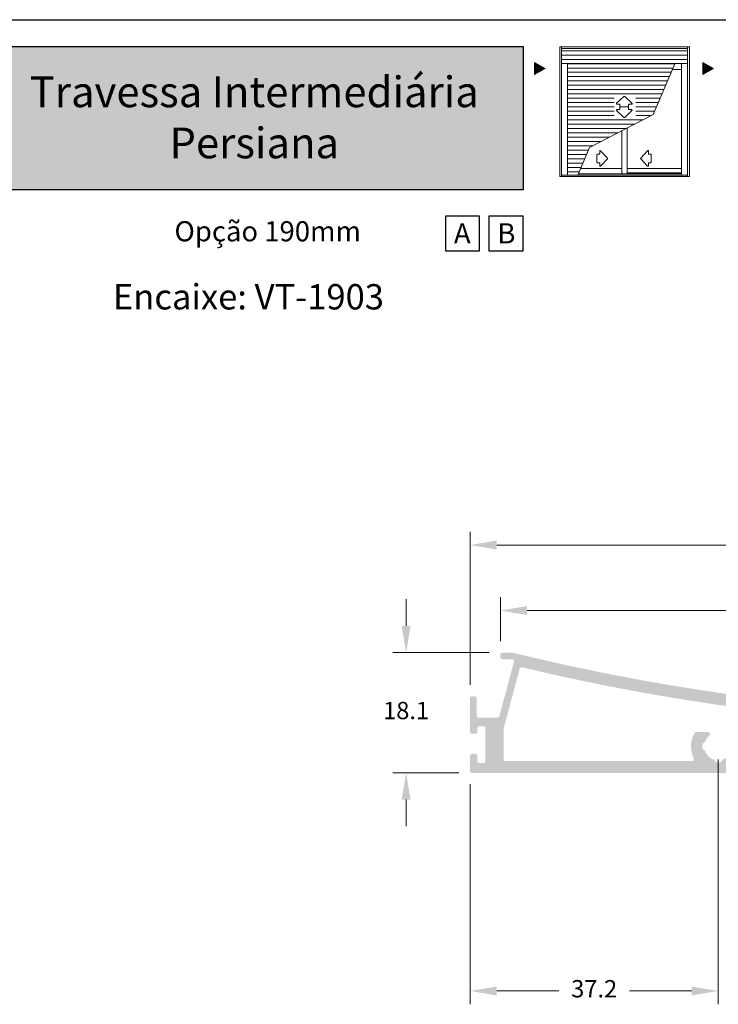
# Model space of a CAD drawing. Units: millimetres. Extents: x 16 to 2600, y 6 to 303.
# Drawn here: x 1223 to 1275, y 77 to 151 of the extents above; entities that cross this region are included whole.
import ezdxf

# ---------------------------------------------------------------- set-up
doc = ezdxf.new("R2010")
doc.units = ezdxf.units.MM
doc.layers.add('@BRANCO', color=7, linetype='Continuous', lineweight=0, true_color=0xffffff)
doc.layers.add('@ERUS', color=7, linetype='Continuous', true_color=0xeb3e1b)
doc.layers.add('CINZA', color=7, linetype='Continuous', true_color=0x58595a)
doc.layers.add('@PRETO', color=7, linetype='Continuous')
doc.styles.add('Perfil-01', font='txt', dxfattribs={"height": 1.3})
doc.dimstyles.new('New_Cota-Perfil 1-2', dxfattribs={"dimtxt": 1.8, "dimasz": 2, "dimexe": 1, "dimexo": 1, "dimgap": 1, "dimtad": 0, "dimtih": 1, "dimtoh": 1, "dimdec": 1, "dimlfac": 2, "dimzin": 11, "dimdsep": 46, "dimtxsty": 'Perfil-01', "dimcen": 0.09, "dimadec": 1, "dimazin": 3, "dimtfac": 1, "dimtdec": 1, "dimtofl": 0, "dimtmove": 0, "dimatfit": 1, "dimfxl": 1, "dimfrac": 2, "dimtzin": 11, "dimlwd": 0, "dimlwe": 0, "dimarcsym": 0})

# ---------------------------------------------------------------- blocks, each defined once
blk = doc.blocks.new('*D141')
at = {"layer": '@PRETO', "color": 0, "lineweight": 0}
for p, q in [((1256.668640079749, 100.9838374777874), (1256.668640079749, 112.473011856022)), ((1335.089830456235, 100.9135278082195), (1335.089830456235, 112.473011856022)), ((1258.668640079749, 111.473011856022), (1292.728663839421, 111.473011856022)), ((1333.089830456235, 111.473011856022), (1299.029806696564, 111.473011856022))]:
    blk.add_line(p, q, dxfattribs=at)
at = {"layer": '@PRETO', "color": 0}
for points in [[(1258.668640079749, 111.8063451893553), (1258.668640079749, 111.1396785226886), (1256.668640079749, 111.473011856022)], [(1333.089830456235, 111.1396785226886), (1333.089830456235, 111.8063451893553), (1335.089830456235, 111.473011856022)]]:
    blk.add_solid(points, dxfattribs=at)
at = {"layer": 'Defpoints', "color": 0}
for p in [(1335.089830456235, 111.473011856022), (1256.668640079749, 99.9838374777874), (1335.089830456235, 99.9135278082195)]:
    blk.add_point(p, dxfattribs=at)
at = {"layer": '@PRETO', "color": 0, "insert": (1295.879235267992, 111.473011856022), "char_height": 1.3, "attachment_point": 5, "style": 'Perfil-01'}
blk.add_mtext('156.8', dxfattribs=at)
blk = doc.blocks.new('*D142')
at = {"layer": '@PRETO', "color": 0, "lineweight": 0}
for p, q in [((1258.950061958688, 104.2635840408075), (1258.950061958688, 107.5619435481549)), ((1333.339751162842, 102.7311995887626), (1333.339751162842, 107.5619435481549)), ((1260.950061958688, 106.5619435481549), (1292.994335132193, 106.5619435481549)), ((1331.339751162842, 106.5619435481549), (1299.295477989336, 106.5619435481549))]:
    blk.add_line(p, q, dxfattribs=at)
at = {"layer": '@PRETO', "color": 0}
for points in [[(1260.950061958688, 106.8952768814883), (1260.950061958688, 106.2286102148216), (1258.950061958688, 106.5619435481549)], [(1331.339751162842, 106.2286102148216), (1331.339751162842, 106.8952768814883), (1333.339751162842, 106.5619435481549)]]:
    blk.add_solid(points, dxfattribs=at)
at = {"layer": 'Defpoints', "color": 0}
for p in [(1258.950061958688, 106.5619435481549), (1258.950061958688, 103.2635840408075), (1333.339751162842, 101.7311995887626)]:
    blk.add_point(p, dxfattribs=at)
at = {"layer": '@PRETO', "color": 0, "insert": (1296.144906560765, 106.5619435481549), "char_height": 1.3, "attachment_point": 5, "style": 'Perfil-01'}
blk.add_mtext('148.8', dxfattribs=at)
blk = doc.blocks.new('*D143')
at = {"layer": '@PRETO', "color": 0, "lineweight": 0}
for p, q in [((1275.289830455343, 95.38410712808474), (1275.289830455343, 77.03643153853164)), ((1256.668645649429, 93.53410696078373), (1256.668645649429, 77.03643153853164)), ((1258.668645649429, 78.03643153853164), (1263.340309480957, 78.03643153853164)), ((1273.289830455343, 78.03643153853164), (1268.618166623814, 78.03643153853164))]:
    blk.add_line(p, q, dxfattribs=at)
at = {"layer": '@PRETO', "color": 0}
for points in [[(1258.668645649429, 78.36976487186497), (1258.668645649429, 77.70309820519832), (1256.668645649429, 78.03643153853164)], [(1273.289830455343, 77.70309820519832), (1273.289830455343, 78.36976487186497), (1275.289830455343, 78.03643153853164)]]:
    blk.add_solid(points, dxfattribs=at)
at = {"layer": 'Defpoints', "color": 0}
for p in [(1275.289830455343, 96.38410712808474), (1256.668645649429, 94.53410696078373), (1275.289830455343, 78.03643153853164)]:
    blk.add_point(p, dxfattribs=at)
at = {"layer": '@PRETO', "color": 0, "insert": (1265.979238052386, 78.03643153853164), "char_height": 1.3, "attachment_point": 5, "style": 'Perfil-01'}
blk.add_mtext('37.2', dxfattribs=at)
blk = doc.blocks.new('*D144')
at = {"layer": '@PRETO', "color": 0, "lineweight": 0}
for p, q in [((1251.875463188117, 105.4104947831789), (1251.875463188117, 107.4104947831789)), ((1258.100030143606, 103.4104947831789), (1250.875463188117, 103.4104947831789)), ((1255.818645649429, 94.38410696078387), (1250.875463188117, 94.38410696078387)), ((1251.875463188117, 92.38410696078387), (1251.875463188117, 90.38410696078387))]:
    blk.add_line(p, q, dxfattribs=at)
at = {"layer": '@PRETO', "color": 0}
for points in [[(1251.542129854784, 105.4104947831789), (1252.208796521451, 105.4104947831789), (1251.875463188117, 103.4104947831789)], [(1252.208796521451, 92.38410696078387), (1251.542129854784, 92.38410696078387), (1251.875463188117, 94.38410696078387)]]:
    blk.add_solid(points, dxfattribs=at)
at = {"layer": 'Defpoints', "color": 0}
for p in [(1259.100030143606, 103.4104947831789), (1251.875463188117, 94.38410696078387), (1256.818645649429, 94.38410696078387)]:
    blk.add_point(p, dxfattribs=at)
at = {"layer": '@PRETO', "color": 0, "insert": (1251.875463188117, 98.89730087198137), "char_height": 1.3, "attachment_point": 5, "style": 'Perfil-01'}
blk.add_mtext('18.1', dxfattribs=at)

msp = doc.modelspace()

# ---------------------------------------------------------------- hatches: boundary and pattern name
at = {"layer": '@ERUS', "lineweight": -3}
h = msp.add_hatch(color=256, dxfattribs=at)
h.dxf.hatch_style = 1
h.paths.add_polyline_path([(1202.333595253154, 148.86913573768), (1202.333595253154, 143.3527432907575), (1219.333595253154, 143.3527432907575), (1219.333595253154, 148.86913573768)])
h.paths.add_polyline_path([(1220.133595253154, 138.1016165632107), (1220.133595253154, 148.86913573768), (1260.647515615457, 148.86913573768), (1260.647515615457, 138.1016165632107)])
at = {"layer": '@PRETO'}
h = msp.add_hatch(color=256, dxfattribs=at)
h.dxf.hatch_style = 1
edge = h.paths.add_edge_path()
edge.add_ellipse((1256.818640079733, 97.47359395950394), major_axis=(0.15, 0), ratio=1, start_angle=179.9999999996526, end_angle=270.0000018167356)
edge.add_line((1256.818640084489, 97.32359395950385), (1257.068645068228, 97.32359396743078))
edge.add_ellipse((1257.068645063471, 97.4735939674311), major_axis=(0.15, 0), ratio=1, start_angle=270.0000018167356, end_angle=359.9999999999131)
edge.add_line((1257.218645063471, 97.47359396743065), (1257.218645063472, 97.73310050495508))
edge.add_ellipse((1257.368645063472, 97.73310050495508), major_axis=(-0.15, 0), ratio=1, start_angle=269.9999999996526, end_angle=359.99999999991314, ccw=False)
edge.add_line((1257.368645063473, 97.88310050495517), (1257.668640079991, 97.88310050495289))
edge.add_ellipse((1257.66864007999, 97.7331005049528), major_axis=(-0.15, 0), ratio=1, start_angle=179.9999999946153, end_angle=269.9999999994789, ccw=False)
edge.add_line((1257.81864007999, 97.7331005049387), (1257.81864007976, 95.28283102168831))
edge.add_ellipse((1257.66864007976, 95.2828310217024), major_axis=(-0.15, 0), ratio=1, start_angle=90.00000000017383, end_angle=179.9999999946153, ccw=False)
edge.add_line((1257.66864007976, 95.13283102170232), (1257.368645063472, 95.13283102170072))
edge.add_ellipse((1257.368645063471, 95.28283102170082), major_axis=(-0.15, 0), ratio=1, start_angle=-8.691358743817545e-11, end_angle=90.00000000034743, ccw=False)
edge.add_line((1257.218645063471, 95.28283102170104), (1257.218645063472, 95.67359396743092))
edge.add_ellipse((1257.068645063472, 95.67359396743092), major_axis=(0.15, 0), ratio=1, start_angle=359.9999999999131, end_angle=450.0000018165618)
edge.add_line((1257.068645058715, 95.82359396743101), (1256.81864564467, 95.82359395950431))
edge.add_ellipse((1256.818645649426, 95.67359395950422), major_axis=(0.15, 0), ratio=1, start_angle=90.00000181673555, end_angle=180.0000000001737)
edge.add_line((1256.668645649426, 95.67359395950376), (1256.668645649429, 94.53410696078328))
edge.add_ellipse((1256.81864564943, 94.53410696078373), major_axis=(0.15, 0), ratio=1, start_angle=180.0000000001737, end_angle=270)
edge.add_line((1256.81864564943, 94.38410696078387), (1334.139830456138, 94.38410696078387))
edge.add_ellipse((1334.139830456138, 94.23410696078378), major_axis=(-0.15, 0), ratio=1, start_angle=180.0000000014765, end_angle=270, ccw=False)
edge.add_line((1334.289830456138, 94.23410696078764), (1334.289830456236, 90.46410695186142))
edge.add_ellipse((1334.689830456187, 90.46410695187188), major_axis=(0.3999999999508645, 0), ratio=1, start_angle=180.0000000014982, end_angle=359.9999999994138)
edge.add_line((1335.089830456138, 90.46410695186779), (1335.089830456236, 99.91352780821768))
edge.add_ellipse((1334.939830456236, 99.91352780821927), major_axis=(0.15, 0), ratio=1, start_angle=359.9999999993921, end_angle=450)
edge.add_line((1334.939830456236, 100.0635278082191), (1334.689751162846, 100.0635278082191))
edge.add_ellipse((1334.689751162846, 99.91352780821927), major_axis=(0.15, 0), ratio=1, start_angle=90, end_angle=179.9999999999131)
edge.add_line((1334.539751162846, 99.9135278082195), (1334.539751162842, 97.28852780815902))
edge.add_ellipse((1334.389751162842, 97.28852780815924), major_axis=(-0.15, 0), ratio=1, start_angle=90, end_angle=179.9999999999131, ccw=False)
edge.add_line((1334.389751162842, 97.13852780815938), (1333.489751162843, 97.13852780815938))
edge.add_ellipse((1333.489751162843, 97.28852780815924), major_axis=(-0.15, 0), ratio=1, start_angle=0, end_angle=90, ccw=False)
edge.add_line((1333.339751162843, 97.28852780815924), (1333.339751162843, 97.58690264155854))
edge.add_ellipse((1333.489751162843, 97.58690264155854), major_axis=(-0.15, 0), ratio=1, start_angle=300.8448816166024, end_angle=360, ccw=False)
edge.add_ellipse((1333.100813423583, 98.23819127456096), major_axis=(0.6085838440797134, 0), ratio=1, start_angle=300.8448816166589, end_angle=419.1551183834604)
edge.add_ellipse((1333.489751162842, 98.88947990756384), major_axis=(-0.15, 0), ratio=1, start_angle=0, end_angle=59.15511838356889, ccw=False)
edge.add_line((1333.339751162842, 98.88947990756384), (1333.339751162843, 101.7311995887624))
edge.add_ellipse((1333.189751162843, 101.7311995887626), major_axis=(0.15, 0), ratio=1, start_angle=0, end_angle=90)
edge.add_line((1333.189751162843, 101.8811995887627), (1331.694383519051, 101.8811995887625))
edge.add_ellipse((1331.694383519051, 101.7311995887626), major_axis=(0.15, 0), ratio=1, start_angle=90, end_angle=101.310521703453)
edge.add_ellipse((1299.198412369211, 264.2023668882367), major_axis=(-165.5390712890413, 0), ratio=1, start_angle=88.85404649669681, end_angle=101.31052170339211, ccw=False)
edge.add_ellipse((1295.884742242016, 98.54643450151804), major_axis=(0.15, 0), ratio=1, start_angle=88.85404649680845, end_angle=134.9999995878609)
edge.add_line((1295.778676225601, 98.65250051945901), (1295.676931436767, 98.55075573208916))
edge.add_line((1295.676931436767, 98.55075573208893), (1295.566147462587, 98.66153970626902))
edge.add_ellipse((1295.460081445409, 98.55547368909112), major_axis=(0.15, 0), ratio=1, start_angle=45, end_angle=88.70716421169884)
edge.add_ellipse((1299.198412369211, 264.2023668882367), major_axis=(-165.5390712890413, 0), ratio=1, start_angle=76.25161013411599, end_angle=88.70716421157363, ccw=False)
edge.add_ellipse((1259.82098040693, 103.2604947831786), major_axis=(0.15, 0), ratio=1, start_angle=76.25161013413492, end_angle=90)
edge.add_line((1259.82098040693, 103.4104947831784), (1259.100030143606, 103.4104947831784))
edge.add_ellipse((1259.100030143606, 103.2604947831786), major_axis=(0.15, 0), ratio=1, start_angle=90, end_angle=180.0000000000869)
edge.add_line((1258.950030143606, 103.2604947831783), (1258.950030143606, 103.060494783184))
edge.add_ellipse((1259.100030143606, 103.0604947831842), major_axis=(0.15, 0), ratio=1, start_angle=180, end_angle=269.9999999998262)
edge.add_line((1259.100030143605, 102.9104947831843), (1259.819378798815, 102.9104947831823))
edge.add_ellipse((1259.819378798815, 102.7604947831822), major_axis=(-0.15, 0), ratio=1, start_angle=165.0001377233564, end_angle=269.9999999998263, ccw=False)
edge.add_line((1259.964267766077, 102.7216722746901), (1258.871190774484, 98.64221418190988))
edge.add_ellipse((1258.726301807221, 98.68103669040198), major_axis=(-0.15, 0), ratio=1, start_angle=90, end_angle=165.0001377233788, ccw=False)
edge.add_line((1258.726301807221, 98.53103669040189), (1257.317598926704, 98.53103669040189))
edge.add_ellipse((1257.317598926705, 98.68103669040198), major_axis=(-0.15, 0), ratio=1, start_angle=0, end_angle=90, ccw=False)
edge.add_line((1257.167598926705, 98.68103669040198), (1257.167598926705, 99.98383747778718))
edge.add_ellipse((1257.017598926705, 99.98383747778718), major_axis=(0.15, 0), ratio=1, start_angle=0, end_angle=90)
edge.add_line((1257.017598926705, 100.133837477787), (1256.818640079749, 100.1338374777868))
edge.add_ellipse((1256.818640079749, 99.98383747778695), major_axis=(0.15, 0), ratio=1, start_angle=90, end_angle=179.9999999996526)
edge.add_line((1256.668640079749, 99.98383747778786), (1256.668640079733, 97.47359395950485))
edge = h.paths.add_edge_path(flags=16)
edge.add_line((1259.196445381217, 95.4341069607006), (1259.19644538143, 97.7112889991734))
edge.add_ellipse((1259.34644538143, 97.71128899915954), major_axis=(-0.15, 0), ratio=1, start_angle=345.0001377233564, end_angle=359.9999999946153, ccw=False)
edge.add_line((1259.201556414167, 97.75011150765164), (1260.393885653342, 102.1999875927068))
edge.add_ellipse((1260.538774620605, 102.1611650842147), major_axis=(-0.15, 0), ratio=1, start_angle=256.5812712828665, end_angle=345.0001377233564, ccw=False)
edge.add_ellipse((1299.198412369211, 264.2023668882367), major_axis=(166.4390712890414, 0), ratio=1, start_angle=256.5812712829351, end_angle=281.5803228324575)
edge.add_ellipse((1332.639751162842, 101.0043413712752), major_axis=(-0.15, 0), ratio=1, start_angle=180, end_angle=281.5803228324157, ccw=False)
edge.add_line((1332.789751162842, 101.0043413712752), (1332.789751162842, 95.43410696095799))
edge.add_ellipse((1332.639751162842, 95.43410696095776), major_axis=(-0.15, 0), ratio=1, start_angle=90.00000000017383, end_angle=180, ccw=False)
edge.add_line((1332.639751162842, 95.28410696095767), (1321.874143859902, 95.28410696091811))
edge.add_ellipse((1321.874143859901, 95.4341069609182), major_axis=(-0.15, 0), ratio=1, start_angle=-25.5830068042236, end_angle=90.00000000017383, ccw=False)
edge.add_ellipse((1319.889830456636, 96.38410712808496), major_axis=(2.049999999998473, 0), ratio=1, start_angle=334.4169931957537, end_angle=388.828149725424)
edge.add_ellipse((1321.554363240251, 97.300257013347), major_axis=(0.15, 0), ratio=1, start_angle=28.82814972546836, end_angle=89.99999264151755)
edge.add_line((1321.554363259516, 97.45025701334686), (1320.664858976689, 97.45025712758599))
edge.add_ellipse((1320.664858957424, 97.30025712791172), major_axis=(0.1499999996742658, 0), ratio=1, start_angle=89.99999264151752, end_angle=229.7700321590686)
edge.add_ellipse((1319.889830416791, 96.38410710340719), major_axis=(-1.050000044573397, 0), ratio=1, start_angle=199.4712211657682, end_angle=229.7700321589831, ccw=False)
edge.add_ellipse((1321.021201305005, 96.7841071287558), major_axis=(0.1500000000000279, 0), ratio=1, start_angle=199.4712211658092, end_angle=254.2621609840852)
edge.add_ellipse((1320.939830455989, 96.49535328041753), major_axis=(-0.1499999999998394, 0), ratio=1, start_angle=180.000000038909, end_angle=254.2621609838945, ccw=False)
edge.add_line((1321.089830455989, 96.4953532805194), (1321.08983045614, 96.27286097648522))
edge.add_ellipse((1320.939830456478, 96.27286097638313), major_axis=(-0.1499999996617589, 0), ratio=1, start_angle=105.7378392874721, end_angle=180.000000038909, ccw=False)
edge.add_ellipse((1321.021201306771, 95.98410712875517), major_axis=(0.1500000000003273, 0), ratio=1, start_angle=105.7378392874754, end_angle=160.5287793994485)
edge.add_ellipse((1319.889830456636, 96.38410712808451), major_axis=(-1.050000000000068, 0), ratio=1, start_angle=109.47122060176699, end_angle=160.5287793994711, ccw=False)
edge.add_ellipse((1320.289830455989, 95.25273627795701), major_axis=(0.1500000000005608, 0), ratio=1, start_angle=109.4712206017029, end_angle=164.2621939348488)
edge.add_ellipse((1320.001076560854, 95.33410696091101), major_axis=(-0.1499999999998073, 0), ratio=1, start_angle=90.00000000017383, end_angle=164.2621939348017, ccw=False)
edge.add_line((1320.001076560854, 95.18410696091138), (1319.778584351403, 95.18410696091092))
edge.add_ellipse((1319.778584351403, 95.33410696110928), major_axis=(-0.1500000001983683, 0), ratio=1, start_angle=15.7378060030793, end_angle=90.00000000017383, ccw=False)
edge.add_ellipse((1319.489830455989, 95.25273627841494), major_axis=(0.1499999999999711, 0), ratio=1, start_angle=15.73780600300807, end_angle=70.52877933282112)
edge.add_ellipse((1319.889830456636, 96.38410712808542), major_axis=(-1.050000000000318, 0), ratio=1, start_angle=19.47122060054062, end_angle=70.52877933280388, ccw=False)
edge.add_ellipse((1318.7584596065, 95.98410712875562), major_axis=(0.1500000000000172, 0), ratio=1, start_angle=19.47122060055155, end_angle=74.26216089016108)
edge.add_ellipse((1318.839830455989, 96.27286097696111), major_axis=(-0.1499999999999169, 0), ratio=1, start_angle=-3.890897914970992e-08, end_angle=74.2621608902329, ccw=False)
edge.add_line((1318.689830455989, 96.27286097706298), (1318.68983045614, 96.49535327982954))
edge.add_ellipse((1318.839830456627, 96.49535327972768), major_axis=(-0.1500000004862159, 0), ratio=1, start_angle=285.7378388596378, end_angle=359.999999961091, ccw=False)
edge.add_ellipse((1318.758459608266, 96.7841071287558), major_axis=(0.1499999999997433, 0), ratio=1, start_angle=285.7378388598357, end_angle=340.5287788341619)
edge.add_ellipse((1319.88983049648, 96.38410710340446), major_axis=(-1.050000044575883, 0), ratio=1, start_angle=310.2299678229184, end_angle=340.52877883412043, ccw=False)
edge.add_ellipse((1319.114801955925, 97.30025712840421), major_axis=(0.1500000000001824, 0), ratio=1, start_angle=310.2299678229166, end_angle=450.0000074361267)
edge.add_line((1319.114801936457, 97.4502571284043), (1318.225297653337, 97.45025701295873))
edge.add_ellipse((1318.225297672805, 97.30025701295864), major_axis=(0.15, 0), ratio=1, start_angle=90.00000743612667, end_angle=151.1718502879442)
edge.add_ellipse((1319.889830456633, 96.38410712808496), major_axis=(2.049999999998141, 0), ratio=1, start_angle=151.1718502879518, end_angle=205.5830068046695)
edge.add_ellipse((1317.905517053375, 95.4341069609041), major_axis=(-0.15, 0), ratio=1, start_angle=90.00000000017383, end_angle=205.5830068046528, ccw=False)
edge.add_line((1317.905517053376, 95.28410696090401), (1277.274143858532, 95.28410696075508))
edge.add_ellipse((1277.274143858532, 95.4341069607554), major_axis=(-0.15, 0), ratio=1, start_angle=-25.58300680888709, end_angle=90.00000000017383, ccw=False)
edge.add_ellipse((1275.289830455342, 96.38410712808496), major_axis=(2.050000000001443, 0), ratio=1, start_angle=334.4169931910878, end_angle=388.828149725378)
edge.add_ellipse((1276.95436323896, 97.30025701334722), major_axis=(0.15, 0), ratio=1, start_angle=28.8281497253504, end_angle=89.99999264151755)
edge.add_line((1276.954363258224, 97.45025701334731), (1276.064858975279, 97.45025712758621))
edge.add_ellipse((1276.064858956014, 97.30025712795447), major_axis=(0.1499999996315196, 0), ratio=1, start_angle=89.99999264151752, end_angle=229.7700321646192)
edge.add_ellipse((1275.289830415496, 96.38410710340446), major_axis=(-1.050000044576975, 0), ratio=1, start_angle=199.471221165843, end_angle=229.7700321645749, ccw=False)
edge.add_ellipse((1276.421201303713, 96.7841071287558), major_axis=(0.1500000000002423, 0), ratio=1, start_angle=199.4712211658911, end_angle=254.2621612404583)
edge.add_ellipse((1276.339830455989, 96.49535328005283), major_axis=(-0.1499999999998666, 0), ratio=1, start_angle=180.0000000390827, end_angle=254.2621612403394, ccw=False)
edge.add_line((1276.489830455989, 96.49535328015514), (1276.48983045614, 96.27286097743087))
edge.add_ellipse((1276.339830455711, 96.27286097732855), major_axis=(-0.1500000004289177, 0), ratio=1, start_angle=105.73783914199879, end_angle=180.0000000390827, ccw=False)
edge.add_ellipse((1276.421201305478, 95.98410712875608), major_axis=(0.1499999999996363, 0), ratio=1, start_angle=105.7378391419178, end_angle=160.5287793994435)
edge.add_ellipse((1275.289830455344, 96.38410712808451), major_axis=(-1.049999999999564, 0), ratio=1, start_angle=109.47122066718299, end_angle=160.5287793995021, ccw=False)
edge.add_ellipse((1275.689830455989, 95.25273627841449), major_axis=(0.1500000000002127, 0), ratio=1, start_angle=109.4712206671499, end_angle=164.2621940578941)
edge.add_ellipse((1275.401076560679, 95.33410696074867), major_axis=(-0.1500000000000932, 0), ratio=1, start_angle=90.00000000034743, end_angle=164.2621940578941, ccw=False)
edge.add_line((1275.401076560679, 95.18410696074858), (1275.178584350622, 95.18410696074767))
edge.add_ellipse((1275.178584350622, 95.33410696002335), major_axis=(-0.1499999992756859, 0), ratio=1, start_angle=15.737805927884779, end_angle=90.00000000034743, ccw=False)
edge.add_ellipse((1274.889830455989, 95.25273627795747), major_axis=(0.1499999999999213, 0), ratio=1, start_angle=15.73780592786146, end_angle=70.52877939822474)
edge.add_ellipse((1275.289830455343, 96.38410712808451), major_axis=(-1.050000000000194, 0), ratio=1, start_angle=19.471220600517086, end_angle=70.52877939823298, ccw=False)
edge.add_ellipse((1274.158459605207, 95.98410712875562), major_axis=(0.1500000000001558, 0), ratio=1, start_angle=19.47122060055155, end_angle=74.262160633549)
edge.add_ellipse((1274.239830455989, 96.27286097659686), major_axis=(-0.1500000000002318, 0), ratio=1, start_angle=-3.890897914970992e-08, end_angle=74.26216063364438, ccw=False)
edge.add_line((1274.089830455989, 96.27286097669872), (1274.08983045614, 96.49535328077428))
edge.add_ellipse((1274.239830455859, 96.49535328067265), major_axis=(-0.1499999997190571, 0), ratio=1, start_angle=285.73783900537364, end_angle=359.999999961091, ccw=False)
edge.add_ellipse((1274.158459606973, 96.78410712875535), major_axis=(0.1499999999996206, 0), ratio=1, start_angle=285.7378390053086, end_angle=340.5287788342438)
edge.add_ellipse((1275.289830495187, 96.38410710340673), major_axis=(-1.050000044574053, 0), ratio=1, start_angle=310.2299678229985, end_angle=340.52877883422843, ccw=False)
edge.add_ellipse((1274.514801954631, 97.30025712840421), major_axis=(0.1499999999999286, 0), ratio=1, start_angle=310.2299678230289, end_angle=450.0000074361267)
edge.add_line((1274.514801935164, 97.45025712840385), (1273.625297652046, 97.4502570129585))
edge.add_ellipse((1273.625297671514, 97.30025701295864), major_axis=(0.15, 0), ratio=1, start_angle=90.00000743630036, end_angle=151.1718502879861)
edge.add_ellipse((1275.289830455342, 96.38410712808496), major_axis=(2.049999999998343, 0), ratio=1, start_angle=151.1718502879407, end_angle=205.5830068093795)
edge.add_ellipse((1273.305517052162, 95.43410696074062), major_axis=(-0.15, 0), ratio=1, start_angle=90.00000000034743, end_angle=205.5830068093913, ccw=False)
edge.add_line((1273.305517052163, 95.28410696074076), (1259.346445381218, 95.28410696068664))
edge.add_ellipse((1259.346445381217, 95.4341069606865), major_axis=(-0.15, 0), ratio=1, start_angle=-5.297920324665029e-09, end_angle=90.00000000034743, ccw=False)
at = {"layer": 'CINZA', "linetype": 'Continuous', "lineweight": 0}
for points in [[(1261.513529917216, 147.6589933371222), (1262.300110717656, 147.2048607776567), (1261.513529917216, 146.7507282174591)], [(1274.141337808759, 147.6589933371222), (1274.9279186092, 147.2048607776563), (1274.141337808759, 146.7507282174595)]]:
    msp.add_hatch(color=256, dxfattribs=at).paths.add_polyline_path(points)

# ---------------------------------------------------------------- linework, layer by layer
at = {"layer": '@ERUS', "lineweight": -3}
msp.add_line((1200.333595253154, 150.8691357376802), (1390.333595253154, 150.8691357376802), dxfattribs=at)
msp.add_lwpolyline([(1220.133595253154, 148.86913573768), (1260.647515615457, 148.86913573768), (1260.647515615457, 138.1016165632107), (1220.133595253154, 138.1016165632107)], close=True, dxfattribs=at)
at = {"layer": 'CINZA', "linetype": 'Continuous', "lineweight": 0}
for p, q in [((1263.397272732306, 148.8342322680508), (1273.117272732305, 148.8342322680508)), ((1263.397272732306, 139.114232268051), (1263.397272732306, 148.8342322680508)), ((1263.534972732305, 139.114232268051), (1263.534972732305, 148.8342322680508)), ((1263.534972732305, 148.7208322680502), (1272.979572732305, 148.7208322680502)), ((1263.534972732305, 148.5426322680499), (1272.979572732305, 148.5426322680499)), ((1272.979572732305, 139.114232268051), (1272.979572732305, 148.8342322680508)), ((1273.117272732305, 139.114232268051), (1273.117272732305, 148.8342322680508)), ((1263.534972732305, 148.2186322680503), (1272.979572732305, 148.2186322680503)), ((1263.534972732305, 147.8946322680507), (1272.979572732305, 147.8946322680507)), ((1263.534972732305, 147.5787322680515), (1272.979572732305, 147.5787322680515)), ((1263.988572732306, 139.2114322680507), (1263.988572732306, 147.5787322680515)), ((1263.988572732306, 147.570632268051), (1272.041995302331, 147.570632268051)), ((1263.988572732306, 147.2466322680514), (1271.898755712652, 147.2466322680514)), ((1272.040856636605, 147.570632268051), (1270.403956602495, 143.7601435981108)), ((1271.859364602496, 147.1332322680508), (1272.525972732305, 147.1332322680508)), ((1272.525972732305, 139.2114322680507), (1272.525972732305, 147.5787322680515)), ((1263.988572732306, 146.92263226805), (1271.759096322808, 146.92263226805)), ((1263.988572732306, 146.5986322680504), (1271.638217592669, 146.5986322680504)), ((1263.988572732306, 146.2746322680508), (1271.498913792504, 146.2746322680508)), ((1263.988572732306, 145.9506322680512), (1271.359609182347, 145.9506322680512)), ((1263.988572732306, 145.6266322680515), (1271.220305382183, 145.6266322680515)), ((1263.988572732306, 145.3026322680501), (1271.081000772437, 145.3026322680501)), ((1263.988572732306, 144.9786322680505), (1267.489016892833, 144.9786322680505)), ((1268.211765312569, 145.1142883679702, -3.779686879715883e-06), (1267.66656781257, 144.6031648679717, -3.779686879715883e-06)), ((1268.211765312569, 145.1142883679702, -3.779686879715883e-06), (1268.211765312569, 145.1142883679702, -3.779686879715883e-06)), ((1268.812879812569, 144.6033943679693, -3.779686879715883e-06), (1268.267884812569, 145.1143423679708, -3.779686879715883e-06)), ((1269.092610342462, 144.9786322680505), (1270.941696972684, 144.9786322680505)), ((1263.988572732306, 144.6546322680504), (1267.489016892833, 144.6546322680504)), ((1263.988572732306, 144.3306322680508), (1267.489016892833, 144.3306322680508)), ((1263.988572732306, 144.0066322680512), (1267.489016892833, 144.0066322680512)), ((1267.66656781257, 144.6031648679717, -3.779686879715883e-06), (1267.66656781257, 144.6031648679717, -3.779686879715883e-06)), ((1267.66656781257, 144.0581023679713, -3.779686879715883e-06), (1267.66656781257, 144.0581023679713, -3.779686879715883e-06)), ((1268.211765312569, 143.5469788679691, -3.779686879715883e-06), (1267.66656781257, 144.0581023679713, -3.779686879715883e-06)), ((1267.694269812569, 144.5331268679682, -3.779686879715883e-06), (1267.87489981257, 144.53311336797, -3.779686879715883e-06)), ((1267.694269812569, 144.128126867968, -3.779686879715883e-06), (1267.87489981257, 144.1281538679694, -3.779686879715883e-06)), ((1267.91585881257, 144.4921138679691, -3.779686879715883e-06), (1267.91585881257, 144.3711268679688, -3.779686879715883e-06)), ((1267.91585881257, 144.1691533679703, -3.779686879715883e-06), (1267.91585881257, 144.2901268679687, -3.779686879715883e-06)), ((1267.95635881257, 144.3306268679679, -3.779686879715883e-06), (1268.52335881257, 144.3306268679679, -3.779686879715883e-06)), ((1268.812879812569, 144.05787286797, -3.779686879715883e-06), (1268.267884812569, 143.5469248679704, -3.779686879715883e-06)), ((1268.56385881257, 144.3706138679689, -3.779686879715883e-06), (1268.56385881257, 144.492626867969, -3.779686879715883e-06)), ((1268.56385881257, 144.29065336797, -3.779686879715883e-06), (1268.56385881257, 144.168626867969, -3.779686879715883e-06)), ((1268.603899812569, 144.53311336797, -3.779686879715883e-06), (1268.78543431257, 144.5331268679682, -3.779686879715883e-06)), ((1268.603899812569, 144.1281538679694, -3.779686879715883e-06), (1268.78543431257, 144.128126867968, -3.779686879715883e-06)), ((1269.092610342462, 144.6546322680504), (1270.802392362528, 144.6546322680504)), ((1269.092610342462, 144.3306322680508), (1270.663087752372, 144.3306322680508)), ((1269.092610342462, 144.0066322680512), (1270.523783952206, 144.0066322680512)), ((1263.988572732306, 143.6826322680498), (1267.489016892833, 143.6826322680498)), ((1263.988572732306, 143.3586322680501), (1269.653238882594, 143.3586322680501)), ((1270.403956602495, 143.7601435981108), (1265.639119452618, 141.2845584179293)), ((1268.211765312569, 143.5469788679691, -3.779686879715883e-06), (1268.211765312569, 143.5469788679691, -3.779686879715883e-06)), ((1269.092610342462, 143.6826322680498), (1270.217002932141, 143.6826322680498)), ((1263.988572732306, 143.0346322680505), (1268.976722022644, 143.0346322680505)), ((1263.988572732306, 142.7106322680509), (1268.396850312569, 142.7106322680509)), ((1268.053962732306, 139.699862268051), (1268.053962732306, 142.5153987778779)), ((1268.460582732305, 139.3167322680509), (1268.460582732305, 142.7087514482321)), ((1263.988572732306, 142.3866322680513), (1267.752548772437, 142.3866322680513)), ((1263.988572732306, 142.0626322680499), (1267.140461742545, 142.0626322680499)), ((1263.988572732306, 141.7386322680503), (1266.512267862528, 141.7386322680503)), ((1263.988572732306, 141.4146322680506), (1265.900180832635, 141.4146322680506)), ((1263.988572732306, 141.090632268051), (1265.56192240266, 141.090632268051)), ((1265.639119452618, 141.2845584179293), (1264.748551157521, 139.2114322680507)), ((1263.988572732306, 140.7666322680514), (1265.41695427285, 140.7666322680514)), ((1263.988572732306, 140.44263226805), (1265.270213052536, 140.44263226805)), ((1263.988572732306, 140.1186322680504), (1265.13419380233, 140.1186322680504)), ((1263.988572732306, 139.7946322680507), (1264.998175362528, 139.7946322680507)), ((1264.962380652454, 139.699862268051), (1268.053962732306, 139.699862268051)), ((1268.053962732306, 139.3167322680509), (1268.053962732306, 139.699862268051)), ((1268.460582732305, 139.699862268051), (1271.788388352289, 139.699862268051)), ((1271.788388352289, 139.699862268051), (1272.525972732305, 139.699862268051)), ((1263.397272732306, 139.114232268051), (1273.117272732305, 139.114232268051)), ((1263.534972732305, 139.2114322680507), (1271.788388352289, 139.2114322680507)), ((1263.988572732306, 139.4706322680511), (1264.862156112734, 139.4706322680511)), ((1264.796690292915, 139.3167322680509), (1268.460582732305, 139.3167322680509)), ((1268.363382732306, 139.3167322680509), (1271.788388352289, 139.3167322680509)), ((1268.460582732305, 139.3734322680514), (1271.788388352289, 139.3734322680514)), ((1271.788388352289, 139.3734322680514), (1272.525972732305, 139.3734322680514)), ((1271.788388352289, 139.3167322680509), (1272.525972732305, 139.3167322680509)), ((1271.788388352289, 139.2114322680507), (1272.979572732305, 139.2114322680507))]:
    msp.add_line(p, q, dxfattribs=at)
for points in [[(1262.300110717656, 147.2048607776567), (1261.513529917216, 147.6589933371222), (1261.513529917216, 146.7507282174591), (1262.300110717656, 147.2048607776567)], [(1274.9279186092, 147.2048607776563), (1274.141337808759, 147.6589933371222), (1274.141337808759, 146.7507282174595), (1274.9279186092, 147.2048607776563)]]:
    msp.add_lwpolyline(points, close=True, dxfattribs=at)
at = {"layer": 'CINZA', "linetype": 'Continuous', "lineweight": 0, "elevation": -1.744302264817705e-06, "flags": 128}
msp.add_lwpolyline([(1266.97334281257, 140.4943318679696), (1266.462232812569, 141.0395158679692), (1266.462232812569, 141.0395428679706), (1266.462232812569, 141.0395428679706), (1266.462219136649, 141.0395315265712, 0.6799021091974221), (1266.392172949282, 141.0118318367902), (1266.392181312569, 141.0118138679684), (1266.392181312569, 140.83118386797), (1266.392170525341, 140.8311901880105, -0.4211400037818278), (1266.35116067127, 140.7902503209983), (1266.351168312569, 140.7902518679678), (1266.230181312569, 140.7902383679696), (1266.230172949295, 140.7902470811221, 0.414213562373095), (1266.189672949295, 140.749747081123), (1266.189681312569, 140.7497383679686), (1266.189681312569, 140.1827383679695), (1266.189672949438, 140.1827470811102, 0.4105135526290909), (1266.229660673273, 140.1422503212314), (1266.229668312569, 140.1422518679681), (1266.351681312569, 140.1422383679686), (1266.351672949308, 140.1422470809974, -0.4110086880346174), (1266.392170519167, 140.1021907299135), (1266.392181312569, 140.1021838679706), (1266.392181312569, 139.9206493679702), (1266.392172949419, 139.9206622226087, 0.6829075675991536), (1266.462445549497, 139.8932060344912), (1266.46246231257, 139.8932038679698), (1266.973410312569, 140.4382123679696), (1266.973394296114, 140.4382201883744, 0.4025339325232963), (1266.973333018818, 140.4943377224125), (1266.97334281257, 140.4943318679696), (1266.97334281257, 140.4943318679696)], format="xyb", close=True, dxfattribs=at)
at = {"layer": 'CINZA', "linetype": 'Continuous', "lineweight": 0, "extrusion": (0, 0, -1), "elevation": 1.744302264817705e-06, "flags": 128}
msp.add_lwpolyline([(-1269.468723312569, 140.4943318679696), (-1269.97983331257, 141.0395158679692), (-1269.97983331257, 141.0395428679706), (-1269.97983331257, 141.0395428679706), (-1269.979837278484, 141.0395315265712, 0.6799021091974221), (-1270.049883465852, 141.0118318367902), (-1270.049884812569, 141.0118138679684), (-1270.049884812569, 140.83118386797), (-1270.049885889954, 140.831190188035, -0.4211400037818278), (-1270.090895743835, 140.7902503211588), (-1270.090897812569, 140.7902518679678), (-1270.21188481257, 140.7902383679696), (-1270.211883465838, 140.7902470811221, 0.414213562373095), (-1270.252383465838, 140.749747081123), (-1270.25238481257, 140.7497383679686), (-1270.25238481257, 140.1827383679695), (-1270.252383465696, 140.1827470811102, 0.4105135526290909), (-1270.21239574186, 140.1422503212314), (-1270.212397812569, 140.1422518679681), (-1270.090384812569, 140.1422383679686), (-1270.090383465825, 140.1422470809974, -0.4110086880346174), (-1270.049885895966, 140.1021907299135), (-1270.049884812569, 140.1021838679706), (-1270.049884812569, 139.9206493679702), (-1270.049883465715, 139.9206622226087, 0.6829075675991536), (-1269.979610865636, 139.8932060344912), (-1269.979603812569, 139.8932038679698), (-1269.46865581257, 140.4382123679696), (-1269.468662119019, 140.4382201883744, 0.4025339325232963), (-1269.468723396315, 140.4943377224125), (-1269.468723312569, 140.4943318679696), (-1269.468723312569, 140.4943318679696)], format="xyb", close=True, dxfattribs=at)
at = {"layer": 'CINZA', "lineweight": -3}
for points in [[(1254.828108555649, 133.5478473017632), (1257.38711870135, 133.5478473017632), (1257.38711870135, 136.1468419809908), (1254.828108555649, 136.1468419809908)], [(1258.088505469756, 133.5478473017632), (1260.647515615457, 133.5478473017632), (1260.647515615457, 136.1468419809908), (1258.088505469756, 136.1468419809908)]]:
    msp.add_lwpolyline(points, close=True, dxfattribs=at)
at = {"layer": 'CINZA', "linetype": 'Continuous', "lineweight": 0}
for centre, radius, start, end in [((1268.239841497318, 145.0851046069664), 0.04050000006077632, 46.20964726402381, 133.9154805973566), ((1267.694256725244, 144.5736192688499), 0.04049999989330833, 133.1525333333518, 270), ((1267.875339840742, 144.1686458218795), 0.04049999997160671, 269.3731194120668, 0.7247444120995022), ((1267.956341480913, 144.37111926885), 0.04049999988012193, 180, 270), ((1268.523341480913, 144.37111926885), 0.04049999987654018, 270.0000000292599, 359.2752583626132), ((1268.604339840742, 144.1686458218795), 0.04050000014170706, 179.9999999947629, 269.3723527725174), ((1268.785426339404, 144.5736192688499), 0.04049999987503114, 269.9999999797552, 47.31785831310167)]:
    msp.add_arc(centre, radius, start, end, dxfattribs=at)
at = {"layer": 'CINZA', "linetype": 'Continuous', "lineweight": 0, "extrusion": (0, 0, -1)}
for centre, radius, start, end in [((-1267.694255085072, 144.0876458218789), 0.04049999989330833, 313.1525333333518, 90), ((-1267.875341480913, 144.4926192688498), 0.04049999997160671, 89.37311941209289, 180.7247444120995), ((-1267.956339840742, 144.2901458218792), 0.04049999988012193, 0, 90), ((-1268.523339840742, 144.2901458218792), 0.04049999987654018, 90.00000002925988, 179.2752583626133), ((-1268.604341480913, 144.4926192688498), 0.04050000014170706, 359.999999994763, 89.37235277254351), ((-1268.785424699232, 144.0876458218789), 0.04049999987503114, 89.99999997975519, 227.3178583131017), ((-1268.239839857147, 143.5761604837629), 0.04050000006077632, 226.2096472640238, 313.9154805973566)]:
    msp.add_arc(centre, radius, start, end, dxfattribs=at)

# ---------------------------------------------------------------- texts
at = {"layer": '@BRANCO', "lineweight": -3, "insert": (1240.489034046744, 143.542668402987), "char_height": 2.3, "width": 38.56747680967692, "attachment_point": 5, "style": 'Perfil-01'}
msp.add_mtext('{\\fTitillium Web|b1|i0|c0|p2;Travessa Intermediária\\PPersiana}', dxfattribs=at)
at = {"layer": 'CINZA', "lineweight": -3, "style": 'Perfil-01'}
for s, p in [('A', (1255.460919649641, 134.0921892187962)), ('B', (1258.721316563749, 134.0921892187965))]:
    msp.add_text(s, height=1.512, dxfattribs=at).set_placement(p)
for s, insert, char_height, width, attachment_point in [('Opção 190mm', (1241.496198412466, 134.8081923158441), 1.512, 21.06214957686097, 5), ('\\pxqc;Encaixe: VT-1903', (1221.55490618847, 131.041269683343), 1.9, 36.99380067453058, 1)]:
    msp.add_mtext(s, dxfattribs=dict(at, insert=insert, char_height=char_height, width=width, attachment_point=attachment_point))

# ---------------------------------------------------------------- dimensions: what is measured, and where the dimension line sits
at = {"layer": '@PRETO'}
for base, p1, p2, picture, middle in [((1335.089830456235, 111.473011856022), (1256.668640079749, 99.9838374777874), (1335.089830456235, 99.9135278082195), '*D141', (1295.879235267992, 111.473011856022)), ((1258.950061958688, 106.5619435481549), (1333.339751162842, 101.7311995887626), (1258.950061958688, 103.2635840408075), '*D142', (1296.144906560765, 106.5619435481549)), ((1275.289830455343, 78.03643153853164), (1256.668645649429, 94.53410696078373), (1275.289830455343, 96.38410712808474), '*D143', (1265.979238052386, 78.03643153853164))]:
    dim = msp.add_linear_dim(base=base, p1=p1, p2=p2, dimstyle='New_Cota-Perfil 1-2', dxfattribs=at)
    dim.commit()
    dim.dimension.update_dxf_attribs({"geometry": picture, "text_midpoint": middle})
dim = msp.add_linear_dim(base=(1251.875463188117, 94.38410696078387), p1=(1259.100030143606, 103.4104947831789), p2=(1256.818645649429, 94.38410696078387), angle=90, dimstyle='New_Cota-Perfil 1-2', dxfattribs=at)
dim.commit()
dim.dimension.update_dxf_attribs({"geometry": '*D144', "text_midpoint": (1251.875463188117, 98.89730087198137)})

doc.saveas('drawing.dxf')
